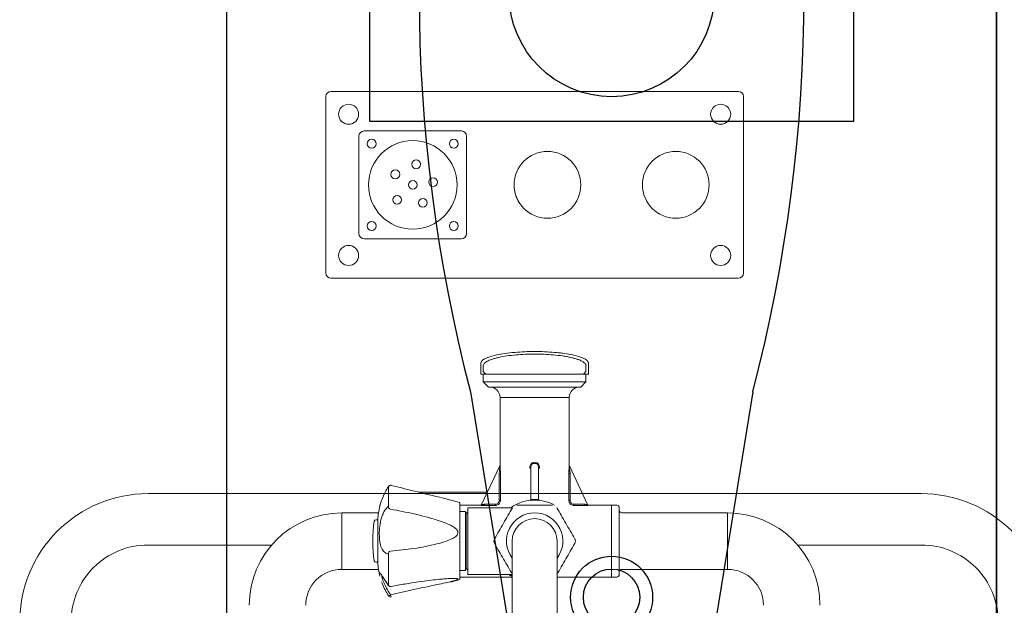
# Model space of a CAD drawing. Extents: x 6 to 7269309, y -5185261 to 7288.
# Drawn here: x 3126110 to 3126494, y -2636581 to -2636353 of the extents above; entities that cross this region are included whole.
import ezdxf

# ---------------------------------------------------------------- set-up
doc = ezdxf.new("R2010")
doc.units = 0
doc.header["$LTSCALE"] = 1000
doc.layers.add('TSD-吊顶系统', color=144, linetype='Continuous')
doc.layers.add('TSD-设备平面', color=32, linetype='Continuous')

# ---------------------------------------------------------------- blocks, each defined once
blk = doc.blocks.new('qar3tg5q')
at = {"layer": 'TSD-吊顶系统', "color": 1, "linetype": 'Continuous'}
for p, q in [((422377, -323144.02), (422377, -323243.02)), ((422565.79, -323243.02), (422565.79, -323144.02)), ((422377, -323243.02), (422565.79, -323243.02))]:
    blk.add_line(p, q, dxfattribs=at)
at = {"layer": 'TSD-吊顶系统', "color": 1}
for p, q in [((422416.39, -323348.52), (422434.92, -323462.72)), ((422526.39, -323348.52), (422507.87, -323462.72))]:
    blk.add_line(p, q, dxfattribs=at)
at = {"layer": 'TSD-吊顶系统'}
blk.add_lwpolyline([(422321.39, -322893.52), (422621.39, -322893.52), (422621.39, -323493.52), (422321.39, -323493.52)], close=True, dxfattribs=at)
at = {"layer": 'TSD-吊顶系统', "color": 1}
blk.add_circle((422471.39, -323193.52), 40, dxfattribs=at)
at = {"layer": 'TSD-吊顶系统', "color": 21}
for radius in [16, 11]:
    blk.add_circle((422471.39, -323428.52), radius, dxfattribs=at)
at = {"layer": 'TSD-吊顶系统', "color": 1}
for centre, start, end in [((423007.02, -323193.52), 165.29524, 194.70476), ((421935.77, -323193.52), 345.29524, 14.70476)]:
    blk.add_arc(centre, 610.62, start, end, dxfattribs=at)
blk = doc.blocks.new('tq43wa')
at = {"layer": 'TSD-吊顶系统'}
blk.add_lwpolyline([(414814.97, -327473.64), (415114.97, -327473.64), (415114.97, -328073.64), (414814.97, -328073.64)], close=True, dxfattribs=at)
at = {"layer": 'TSD-吊顶系统', "color": 0, "lineweight": 0}
blk.add_blockref('qar3tg5q', (-7806.42, -4580.12), dxfattribs=at)
blk = doc.blocks.new('TRGFAE')
at = {"color": 252, "linetype": 'Continuous', "lineweight": 15}
for p, q in [((648738.03, -237563.81), (648738.03, -237495.06)), ((648740.02, -237493.07), (648898.77, -237493.07)), ((648900.76, -237495.06), (648900.76, -237563.81)), ((648845.9, -237510.44), (648845.9, -237548.44)), ((648885.9, -237508.44), (648847.9, -237508.44)), ((648887.9, -237548.44), (648887.9, -237510.44)), ((648847.9, -237550.43), (648885.9, -237550.43)), ((648898.77, -237565.8), (648740.02, -237565.8)), ((648798.4, -237603.18), (648798.4, -237598.91)), ((648840.4, -237598.91), (648840.4, -237603.18)), ((648799.4, -237599.89), (648799.4, -237602.2)), ((648799.4, -237602.2), (648800.4, -237603.2)), ((648838.4, -237603.2), (648839.4, -237602.2)), ((648839.4, -237599.89), (648839.4, -237602.2)), ((648799.4, -237603.2), (648799.4, -237606.2)), ((648799.4, -237603.2), (648839.4, -237603.2)), ((648799.4, -237606.2), (648801.4, -237608.2)), ((648799.4, -237606.2), (648839.4, -237606.2)), ((648837.4, -237608.2), (648839.4, -237606.2)), ((648839.4, -237606.2), (648839.4, -237603.2)), ((648837.4, -237608.2), (648801.4, -237608.2)), ((648805.9, -237612.2), (648805.9, -237638.75)), ((648832.9, -237612.2), (648805.9, -237612.2)), ((648832.9, -237638.75), (648832.9, -237612.2)), ((648798.74, -237653.92), (648805.86, -237638.94)), ((648817.9, -237639.85), (648817.47, -237639.85)), ((648817.9, -237651.82), (648817.9, -237639.85)), ((648820.9, -237639.85), (648820.9, -237651.82)), ((648821.32, -237639.85), (648820.9, -237639.85)), ((648832.94, -237638.94), (648840.05, -237653.92)), ((648806.03, -237641.94), (648805.54, -237641.94)), ((648805.54, -237652.36), (648805.54, -237641.94)), ((648806.03, -237641.94), (648806.03, -237652.36)), ((648832.76, -237652.36), (648832.76, -237641.94)), ((648833.25, -237641.94), (648832.76, -237641.94)), ((648833.25, -237641.94), (648833.25, -237652.36)), ((648876.4, -237646.92), (648876.4, -237646.91)), ((648876.4, -237646.92), (648876.4, -237654.63)), ((648806.03, -237652.36), (648805.54, -237652.36)), ((648833.25, -237652.36), (648832.76, -237652.36)), ((648837.78, -237649.15), (648864.64, -237649.15)), ((648852.12, -237652.21), (648848.5, -237653.2)), ((648786.4, -237681.2), (648786.4, -237655.2)), ((648789.4, -237654.2), (648787.4, -237654.2)), ((648798.29, -237654.2), (648789.4, -237654.2)), ((648789.4, -237682.2), (648789.4, -237654.2)), ((648799.89, -237653.84), (648799.89, -237654.34)), ((648799.89, -237653.84), (648804.05, -237653.84)), ((648804.05, -237654.34), (648799.89, -237654.34)), ((648804.05, -237653.84), (648804.05, -237654.34)), ((648845.4, -237655.2), (648828.06, -237655.2)), ((648834.74, -237654.34), (648834.74, -237653.84)), ((648834.74, -237653.84), (648838.9, -237653.84)), ((648838.9, -237654.34), (648834.74, -237654.34)), ((648838.9, -237654.34), (648838.9, -237653.84)), ((648848.5, -237654.2), (648840.5, -237654.2)), ((648845.4, -237655.2), (648845.4, -237681.2)), ((648848.5, -237682.84), (648848.5, -237653.2)), ((648785.4, -237657.2), (648744.2, -237657.2)), ((648744.2, -237657.2), (648744.2, -237679.2)), ((648846.15, -237678.45), (648846.15, -237657.95)), ((648846.4, -237658.95), (648846.15, -237658.95)), ((648848.5, -237656.7), (648846.4, -237656.7)), ((648846.4, -237656.7), (648846.4, -237679.7)), ((648894.6, -237657.2), (648880.25, -237657.2)), ((648881.29, -237659.95), (648880.5, -237659.95)), ((648880.5, -237676.45), (648880.5, -237659.95)), ((648880.5, -237676.25), (648880.5, -237659.95)), ((648894.6, -237679.2), (648894.6, -237657.2)), ((648810.65, -237668.2), (648810.65, -237828.2)), ((648828.15, -237828.2), (648828.15, -237668.2)), ((648876.4, -237673.2), (648876.4, -237685.34)), ((648744.2, -237679.2), (648785.4, -237679.2)), ((648846.15, -237677.45), (648846.4, -237677.45)), ((648880.25, -237679.2), (648894.6, -237679.2)), ((648880.5, -237676.45), (648880.5, -237676.25)), ((648880.5, -237676.45), (648881.29, -237676.45)), ((648787.4, -237682.2), (648789.4, -237682.2)), ((648789.4, -237682.2), (648810.65, -237682.2)), ((648828.15, -237681.2), (648845.4, -237681.2)), ((648828.15, -237682.2), (648848.5, -237682.2)), ((648846.4, -237679.7), (648848.5, -237679.7)), ((648848.5, -237683.2), (648848.5, -237682.84)), ((648848.5, -237683.2), (648852.12, -237684.19)), ((648850.36, -237682.77), (648850.11, -237682.78)), ((648875.35, -237685.91), (648875.35, -237685.91)), ((648876.4, -237689.48), (648876.4, -237689.49))]:
    blk.add_line(p, q, dxfattribs=at)
at = {"color": 252, "linetype": 'Continuous', "lineweight": 15, "flags": 128}
for points in [[(648805.9, -237638.75), (648805.9, -237638.74), (648805.9, -237638.73)], [(648875.29, -237646.46), (648875.29, -237646.46), (648875.28, -237646.49)], [(648798.29, -237654.21), (648798.29, -237654.2), (648798.29, -237654.2)], [(648840.5, -237654.2), (648840.5, -237654.2), (648840.5, -237654.21)], [(648828.72, -237681.2), (648828.41, -237681.42), (648828.15, -237681.6)], [(648876.4, -237685.34), (648876.39, -237685.44), (648876.36, -237685.51)], [(648875.29, -237689.94), (648875.29, -237689.94), (648875.28, -237689.91)]]:
    blk.add_lwpolyline(points, dxfattribs=at)
at = {"color": 252, "linetype": 'Continuous', "lineweight": 15}
for centre, radius in [((648746.9, -237501.94), 3.91), ((648891.9, -237501.94), 3.91), ((648850.9, -237513.44), 1.75), ((648866.9, -237529.44), 17.25), ((648882.9, -237513.44), 1.75), ((648764.4, -237529.44), 13), ((648814.4, -237529.44), 13), ((648850.9, -237545.44), 1.75), ((648882.9, -237545.44), 1.75), ((648746.9, -237556.94), 3.91), ((648891.9, -237556.94), 3.91)]:
    blk.add_circle(centre, radius, dxfattribs=at)
for centre, radius, start, end in [((648847.9, -237510.44), 2, 90, 180), ((648885.9, -237510.44), 2, 0, 90), ((648814.4, -237529.5), 13, 326.8424, 0.1442), ((648847.9, -237548.44), 2, 180, 270), ((648885.9, -237548.44), 2, 270, 0), ((648801.9, -237612.2), 4, 0, 90), ((648836.9, -237612.2), 4, 90, 180), ((648805.4, -237638.75), 0.5, 334.5923, 1.9633), ((648805.41, -237638.73), 0.497, 334.5972, 0.1577), ((648807.64, -237637.17), 11.28, 355.9667, 357.5773), ((648831.15, -237637.17), 11.28, 182.4227, 184.0333), ((648833.38, -237638.73), 0.497, 179.8423, 205.4028), ((648833.4, -237638.75), 0.5, 177.9616, 205.4077), ((648875.54, -237647.46), 1.01, 32.3752, 105.1318), ((648875.54, -237647.43), 1, 90, 104.529), ((648875.54, -237647.43), 1, 31.16, 90), ((648819.4, -237668.2), 16, 90, 119.0019), ((648817.4, -237651.82), 0.5, 276.9621, 0), ((648819.4, -237668.52), 16.5, 88.2635, 91.7365), ((648820.12, -237652.02), 1.22, 180.4201, 189.0382), ((648819.4, -237668.2), 16, 54.3409, 90), ((648818.67, -237652.02), 1.22, 350.9618, 359.5799), ((648821.4, -237651.82), 0.5, 180, 263.0379), ((648785.4, -237656.2), 1, 270, 0), ((648787.4, -237655.2), 1, 90, 180), ((648798.29, -237653.7), 0.5, 269.5374, 334.5923), ((648798.29, -237653.71), 0.5, 269.9554, 334.5823), ((648840.5, -237653.7), 0.5, 205.4077, 270.6185), ((648840.5, -237653.71), 0.5, 205.4177, 270.0446), ((648875.15, -237654.63), 1.24, 290.7346, 359.7691), ((648852.02, -237661.11), 28.5, 2.3268, 13.4513), ((648744.2, -237693.2), 36, 90, 180), ((648819.4, -237668.2), 11, 90, 217.3018), ((648819.4, -237668.2), 8.75, 0, 180), ((648819.4, -237668.2), 11, 322.6982, 90), ((648845.15, -237657.95), 1, 0, 75.5225), ((648881.29, -237660.55), 0.6, 9.1006, 90), ((648894.6, -237693.2), 36, 0, 90), ((648833.53, -237668.2), 48.97, 350.8994, 9.1006), ((648875.37, -237673.1), 1.03, 354.2238, 77.6723), ((648744.2, -237693.2), 14, 90, 180), ((648785.4, -237680.2), 1, 0, 90), ((648845.15, -237678.45), 1, 284.4775, 0), ((648852.02, -237675.29), 28.5, 346.548, 357.6732), ((648881.29, -237675.85), 0.6, 270, 350.8994), ((648894.6, -237693.2), 14, 0, 90), ((648787.4, -237681.2), 1, 180, 270), ((648875.54, -237684.93), 1, 258.8773, 324.858), ((648873.49, -237688.82), 2.12, 327.92, 351.898), ((648875.54, -237688.98), 1, 255.471, 328.84), ((648876.9, -237687.38), 2.17, 232.9712, 256.5918)]:
    blk.add_arc(centre, radius, start, end, dxfattribs=at)
for centre, major_axis, ratio, start_param, end_param in [((648740.03, -237495.07), (1.42, -1.42), 0.997265, 2.357564, 3.925621), ((648898.76, -237495.07), (-1.42, -1.42), 0.997265, 2.357564, 3.925621), ((648740.03, -237563.8), (1.42, 1.42), 0.997265, 2.357564, 3.925621), ((648898.76, -237563.8), (-1.42, 1.42), 0.997265, 2.357564, 3.925621), ((648819.4, -237620.86), (0, 17.11), 0.818182, 3.105871, 3.177315), ((648819.4, -237620.54), (0, 17.11), 0.788961, 3.105871, 3.177315)]:
    blk.add_ellipse(centre, major_axis=major_axis, ratio=ratio, start_param=start_param, end_param=end_param, dxfattribs=at)
for points, knots in [([(648798.4, -237598.91), (648798.46, -237598.64), (648798.6, -237598.07), (648799.77, -237597.22), (648801.71, -237596.4), (648804.43, -237595.68), (648807.24, -237595.18), (648809.72, -237594.87), (648812.24, -237594.62), (648815.47, -237594.42), (648819.4, -237594.34), (648823.32, -237594.42), (648827.23, -237594.66), (648831, -237595.08), (648834.36, -237595.68), (648836.63, -237596.28), (648838.08, -237596.82), (648839.22, -237597.36), (648840.19, -237598.07), (648840.33, -237598.64), (648840.4, -237598.91)], [0, 0, 0, 0, 0.058904, 0.12124, 0.18597, 0.251795, 0.317312, 0.34932, 0.381275, 0.442412, 0.500002, 0.557591, 0.618728, 0.682607, 0.748124, 0.813949, 0.846321, 0.87876, 0.941096, 1, 1, 1, 1]), ([(648799.4, -237599.89), (648799.42, -237599.73), (648799.45, -237599.45), (648799.74, -237599.02), (648800.15, -237598.62), (648800.73, -237598.24), (648801.34, -237597.93), (648801.96, -237597.65), (648802.78, -237597.35), (648803.85, -237597.02), (648805.25, -237596.66), (648806.79, -237596.35), (648808.99, -237595.99), (648811.92, -237595.64), (648815.63, -237595.4), (648819.4, -237595.31), (648823.16, -237595.4), (648826.87, -237595.64), (648830.43, -237596.06), (648833.09, -237596.55), (648834.94, -237597.02), (648836.14, -237597.39), (648837.17, -237597.79), (648838.08, -237598.24), (648838.79, -237598.74), (648839.3, -237599.3), (648839.36, -237599.69), (648839.4, -237599.89)], [0, 0, 0, 0, 0.034406, 0.058996, 0.091988, 0.121432, 0.144011, 0.165622, 0.186268, 0.219955, 0.252162, 0.285731, 0.318487, 0.381528, 0.441206, 0.500069, 0.558933, 0.618611, 0.681652, 0.747885, 0.780094, 0.81378, 0.845104, 0.8786, 0.918636, 0.95632, 1, 1, 1, 1]), ([(648798.4, -237603.18), (648798.45, -237603.18), (648798.52, -237603.18), (648798.62, -237603.19), (648798.67, -237603.2), (648798.7, -237603.2)], [0, 0, 0, 0, 0.466795, 0.698677, 1, 1, 1, 1]), ([(648800.34, -237603.2), (648800.33, -237603.2), (648800.29, -237603.2), (648800.04, -237603.2), (648799.6, -237603.2), (648799.22, -237603.2), (648798.87, -237603.2), (648798.72, -237603.2), (648798.7, -237603.2)], [0, 0, 0, 0, 0.161637, 0.568719, 0.76831, 0.929337, 0.988131, 1, 1, 1, 1]), ([(648818.43, -237603.2), (648818.86, -237603.16), (648819.51, -237603.09), (648820.15, -237603.17), (648820.36, -237603.2)], [0, 0, 0, 0, 0.6664192, 1, 1, 1, 1]), ([(648840.1, -237603.2), (648839.99, -237603.2), (648839.57, -237603.2), (648839.13, -237603.2), (648838.92, -237603.2), (648838.79, -237603.2)], [0, 0, 0, 0, 0.112001, 0.429538, 1, 1, 1, 1]), ([(648840.4, -237603.18), (648840.34, -237603.18), (648840.27, -237603.18), (648840.17, -237603.19), (648840.12, -237603.2), (648840.1, -237603.2)], [0, 0, 0, 0, 0.466795, 0.698677, 1, 1, 1, 1]), ([(648805.54, -237641.94), (648805.62, -237641.35), (648805.72, -237640.59), (648805.81, -237639.67), (648805.85, -237639.26), (648805.86, -237639.03), (648805.86, -237638.96), (648805.86, -237638.94), (648805.86, -237638.94), (648805.86, -237638.94)], [0, 0, 0, 0, 0.523146, 0.674323, 0.852065, 0.917693, 0.956314, 0.977992, 1, 1, 1, 1]), ([(648805.9, -237638.73), (648805.91, -237638.73), (648805.91, -237638.72), (648805.92, -237638.8), (648805.95, -237639.05), (648805.98, -237639.5), (648806.02, -237640.48), (648806.03, -237641.31), (648806.03, -237641.94)], [0, 0, 0, 0, 0.028154, 0.1026676, 0.1772312, 0.3599187, 0.5070848, 1, 1, 1, 1]), ([(648817.47, -237639.85), (648817.49, -237639.53), (648817.53, -237638.96), (648817.82, -237638.28), (648818.18, -237637.88), (648818.54, -237637.67), (648818.79, -237637.65), (648818.91, -237637.64)], [0, 0, 0, 0, 0.327081, 0.576952, 0.74888, 0.874683, 1, 1, 1, 1]), ([(648818.9, -237637.96), (648818.82, -237637.96), (648818.74, -237637.97), (648818.57, -237638.03), (648818.38, -237638.16), (648818.14, -237638.52), (648817.93, -237639.1), (648817.91, -237639.57), (648817.9, -237639.85)], [0, 0, 0, 0, 0.092015, 0.107908, 0.221219, 0.387786, 0.646668, 1, 1, 1, 1]), ([(648819.88, -237637.64), (648819.98, -237637.65), (648820.22, -237637.66), (648820.57, -237637.85), (648820.91, -237638.2), (648821.21, -237638.8), (648821.32, -237639.39), (648821.32, -237639.77), (648821.32, -237639.85)], [0, 0, 0, 0, 0.108696, 0.236208, 0.400031, 0.607879, 0.919067, 1, 1, 1, 1]), ([(648820.9, -237639.85), (648820.88, -237639.52), (648820.85, -237639.02), (648820.61, -237638.44), (648820.38, -237638.14), (648820.14, -237637.98), (648819.98, -237637.95), (648819.91, -237637.96), (648819.9, -237637.96)], [0, 0, 0, 0, 0.421646, 0.63493, 0.792464, 0.906483, 0.984503, 1, 1, 1, 1]), ([(648832.76, -237641.94), (648832.76, -237641.66), (648832.76, -237640.9), (648832.79, -237639.92), (648832.83, -237639.18), (648832.86, -237638.87), (648832.88, -237638.73), (648832.88, -237638.73), (648832.89, -237638.73)], [0, 0, 0, 0, 0.222332, 0.593599, 0.773729, 0.875334, 0.937732, 1, 1, 1, 1]), ([(648832.94, -237638.94), (648832.93, -237638.94), (648832.93, -237638.94), (648832.93, -237638.98), (648832.93, -237639.08), (648832.95, -237639.37), (648833.02, -237640.07), (648833.12, -237640.97), (648833.22, -237641.68), (648833.25, -237641.94)], [0, 0, 0, 0, 0.035351, 0.049057, 0.100937, 0.193718, 0.372891, 0.762557, 1, 1, 1, 1]), ([(648875.28, -237646.49), (648872.25, -237647.26), (648867.69, -237648.42), (648861.64, -237649.87), (648857.53, -237650.86), (648854.31, -237651.63), (648852.7, -237652.07), (648852.12, -237652.22)], [0, 0, 0, 0, 0.384984, 0.578994, 0.77292, 0.918311, 1, 1, 1, 1]), ([(648879.72, -237654.48), (648879.69, -237654.34), (648879.61, -237653.86), (648879.15, -237652.7), (648878.69, -237651.28), (648877.78, -237649.32), (648876.82, -237647.66), (648876.4, -237646.92)], [0, 0, 0, 0, 0.103064, 0.342954, 0.419944, 0.740744, 1, 1, 1, 1]), ([(648806.03, -237652.36), (648806.02, -237652.5), (648806, -237652.87), (648805.76, -237653.42), (648805.32, -237653.92), (648804.72, -237654.27), (648804.28, -237654.31), (648804.05, -237654.34)], [0, 0, 0, 0, 0.141869, 0.354087, 0.567923, 0.784291, 1, 1, 1, 1]), ([(648804.05, -237653.84), (648804.22, -237653.82), (648804.56, -237653.79), (648805.01, -237653.53), (648805.34, -237653.16), (648805.51, -237652.74), (648805.53, -237652.47), (648805.54, -237652.36)], [0, 0, 0, 0, 0.216062, 0.432245, 0.645718, 0.857867, 1, 1, 1, 1]), ([(648817.9, -237651.82), (648817.91, -237651.86), (648817.93, -237651.93), (648818.13, -237651.99), (648818.37, -237652.02), (648818.57, -237652.03), (648818.74, -237652.03), (648818.83, -237652.03), (648818.9, -237652.03)], [0, 0, 0, 0, 0.311192, 0.549128, 0.733103, 0.861045, 0.908028, 1, 1, 1, 1]), ([(648819.9, -237652.03), (648819.98, -237652.03), (648820.08, -237652.03), (648820.26, -237652.03), (648820.45, -237652.02), (648820.67, -237651.99), (648820.83, -237651.94), (648820.89, -237651.88), (648820.89, -237651.83), (648820.9, -237651.82)], [0, 0, 0, 0, 0.127931, 0.145541, 0.295681, 0.461579, 0.664205, 0.917888, 1, 1, 1, 1]), ([(648834.74, -237654.34), (648834.51, -237654.31), (648834.07, -237654.27), (648833.47, -237653.92), (648833.03, -237653.42), (648832.79, -237652.87), (648832.77, -237652.5), (648832.76, -237652.36)], [0, 0, 0, 0, 0.215709, 0.432077, 0.645913, 0.858131, 1, 1, 1, 1]), ([(648833.25, -237652.36), (648833.26, -237652.47), (648833.28, -237652.74), (648833.45, -237653.16), (648833.79, -237653.53), (648834.23, -237653.79), (648834.57, -237653.82), (648834.74, -237653.84)], [0, 0, 0, 0, 0.142133, 0.354282, 0.567755, 0.783938, 1, 1, 1, 1]), ([(648799.89, -237654.34), (648799.69, -237654.33), (648799.31, -237654.33), (648798.8, -237654.29), (648798.45, -237654.25), (648798.3, -237654.22), (648798.29, -237654.21), (648798.29, -237654.21)], [0, 0, 0, 0, 0.2411309, 0.48119, 0.7005834, 0.9010466, 1, 1, 1, 1]), ([(648798.74, -237653.92), (648798.74, -237653.93), (648798.75, -237653.94), (648798.85, -237653.94), (648799.11, -237653.94), (648799.47, -237653.91), (648799.75, -237653.86), (648799.89, -237653.84)], [0, 0, 0, 0, 0.096504, 0.292144, 0.508541, 0.75064, 1, 1, 1, 1]), ([(648810.74, -237655.2), (648810.18, -237656.16), (648809.12, -237658.01), (648807.29, -237661.17), (648805.45, -237664.36), (648804.37, -237666.23), (648803.81, -237667.2)], [0, 0, 0, 0, 0.256909, 0.497248, 0.738233, 1, 1, 1, 1]), ([(648826.32, -237654.2), (648825.52, -237654.2), (648823.73, -237654.2), (648820.57, -237654.2), (648817.37, -237654.2), (648814.69, -237654.2), (648813.2, -237654.2), (648812.48, -237654.2), (648812.47, -237654.2)], [0, 0, 0, 0, 0.188379, 0.422155, 0.656449, 0.826428, 0.996968, 1, 1, 1, 1]), ([(648834.98, -237667.2), (648834.43, -237666.25), (648833.37, -237664.4), (648831.54, -237661.24), (648829.7, -237658.05), (648828.62, -237656.18), (648828.06, -237655.2)], [0, 0, 0, 0, 0.2569081, 0.4972481, 0.7382331, 1, 1, 1, 1]), ([(648838.9, -237653.84), (648839.03, -237653.86), (648839.27, -237653.9), (648839.6, -237653.93), (648839.85, -237653.94), (648840.03, -237653.94), (648840.04, -237653.93), (648840.05, -237653.92)], [0, 0, 0, 0, 0.216233, 0.428369, 0.624333, 0.813178, 1, 1, 1, 1]), ([(648840.5, -237654.21), (648840.49, -237654.22), (648840.46, -237654.23), (648840.22, -237654.27), (648839.86, -237654.3), (648839.41, -237654.33), (648839.07, -237654.33), (648838.9, -237654.34)], [0, 0, 0, 0, 0.191632, 0.384554, 0.58197, 0.791221, 1, 1, 1, 1]), ([(648875.59, -237655.79), (648872.53, -237656.35), (648866.41, -237657.48), (648859.28, -237659.39), (648854.22, -237661.08), (648851.69, -237662.24), (648850.07, -237663.35), (648849.44, -237664.16), (648849.24, -237664.76), (648849.3, -237665.32), (648849.62, -237665.89), (648850.39, -237666.64), (648851.93, -237667.52), (648854.4, -237668.46), (648859.33, -237669.84), (648866.48, -237671.2), (648872.55, -237671.79), (648875.59, -237672.09)], [0, 0, 0, 0, 0.164686, 0.329203, 0.386921, 0.444396, 0.473944, 0.488366, 0.497499, 0.506569, 0.518042, 0.532119, 0.563888, 0.612259, 0.673103, 0.836472, 1, 1, 1, 1]), ([(648876.4, -237654.63), (648877.01, -237655.29), (648877.94, -237656.29), (648878.83, -237658.27), (648879.49, -237660.35), (648879.91, -237663.13), (648879.99, -237666.37), (648879.69, -237669.23), (648878.93, -237671.44), (648877.79, -237672.78), (648876.83, -237673.07), (648876.4, -237673.2)], [0, 0, 0, 0, 0.143801, 0.216211, 0.288574, 0.415467, 0.535014, 0.656132, 0.777618, 0.900606, 1, 1, 1, 1]), ([(648803.81, -237667.2), (648803.74, -237667.33), (648803.61, -237667.6), (648803.52, -237668.09), (648803.55, -237668.55), (648803.66, -237668.93), (648803.76, -237669.12), (648803.81, -237669.2)], [0, 0, 0, 0, 0.227431, 0.456538, 0.660758, 0.852722, 1, 1, 1, 1]), ([(648834.98, -237669.2), (648835.05, -237669.07), (648835.18, -237668.8), (648835.27, -237668.32), (648835.24, -237667.85), (648835.13, -237667.48), (648835.03, -237667.28), (648834.98, -237667.2)], [0, 0, 0, 0, 0.227428, 0.456538, 0.660758, 0.852719, 1, 1, 1, 1]), ([(648803.81, -237669.2), (648804.36, -237670.16), (648805.43, -237672.01), (648807.25, -237675.17), (648809.09, -237678.36), (648810.17, -237680.23), (648810.74, -237681.2)], [0, 0, 0, 0, 0.256909, 0.497248, 0.738233, 1, 1, 1, 1]), ([(648828.06, -237681.2), (648828.61, -237680.25), (648829.67, -237678.4), (648831.5, -237675.24), (648833.34, -237672.05), (648834.42, -237670.18), (648834.98, -237669.2)], [0, 0, 0, 0, 0.256908, 0.497248, 0.738233, 1, 1, 1, 1]), ([(648829.53, -237681.2), (648829.33, -237681.32), (648828.78, -237681.66), (648828.39, -237681.84), (648828.15, -237681.96)], [0, 0, 0, 0, 0.359662, 1, 1, 1, 1]), ([(648850.11, -237682.78), (648850.04, -237682.78), (648849.75, -237682.79), (648849.44, -237682.85), (648849.24, -237682.96), (648849.3, -237683.09), (648849.62, -237683.26), (648850.39, -237683.53), (648851.93, -237683.93), (648854.4, -237684.49), (648859.32, -237685.54), (648866.48, -237687.04), (648872.55, -237688.42), (648875.59, -237689.11)], [0, 0, 0, 0, 0.008098, 0.035293, 0.052515, 0.069618, 0.091251, 0.117795, 0.177701, 0.268912, 0.383643, 0.690755, 1, 1, 1, 1]), ([(648850.11, -237682.77), (648850.16, -237682.77), (648850.4, -237682.75), (648851.06, -237682.74), (648852.18, -237682.76), (648853.8, -237682.85), (648856.06, -237683.03), (648858.99, -237683.33), (648862.84, -237683.8), (648867.49, -237684.49), (648871.79, -237685.21), (648874.47, -237685.76), (648875.35, -237685.93)], [0, 0, 0, 0, 0.009942, 0.043495, 0.089427, 0.159668, 0.244486, 0.362311, 0.504975, 0.692401, 0.899707, 1, 1, 1, 1]), ([(648875.59, -237689.11), (648876.01, -237688.47), (648876.93, -237687.02), (648878.04, -237684.8), (648878.75, -237682.9), (648879.03, -237681.81), (648878.99, -237681.66), (648878.99, -237681.65)], [0, 0, 0, 0, 0.210107, 0.467887, 0.721434, 0.975349, 1, 1, 1, 1]), ([(648876.36, -237685.51), (648876.38, -237685.47), (648876.77, -237684.94), (648877.36, -237684.07), (648878.04, -237683.06), (648878.33, -237682.62), (648878.44, -237682.46)], [0, 0, 0, 0, 0.029722, 0.446709, 0.800581, 1, 1, 1, 1]), ([(648876.4, -237685.34), (648877.01, -237684.44), (648877.94, -237683.11), (648878.83, -237681.76), (648879.48, -237680.79), (648879.9, -237680.3), (648880.01, -237680.66), (648879.8, -237681.56), (648879.72, -237681.92)], [0, 0, 0, 0, 0.233163, 0.348492, 0.467921, 0.673668, 0.867506, 1, 1, 1, 1]), ([(648878.44, -237682.46), (648878.54, -237682.31), (648878.82, -237681.89), (648879.13, -237681.44), (648879.36, -237681.14), (648879.43, -237681.06), (648879.42, -237681.1), (648879.29, -237681.15), (648879.26, -237681.17)], [0, 0, 0, 0, 0.157622, 0.43965, 0.678988, 0.840566, 0.954782, 1, 1, 1, 1]), ([(648879.04, -237684.07), (648878.98, -237684.24), (648878.68, -237685.14), (648877.78, -237687.08), (648876.82, -237688.74), (648876.4, -237689.48)], [0, 0, 0, 0, 0.114438, 0.604198, 1, 1, 1, 1])]:
    blk.add_open_spline(points, degree=3, knots=knots, dxfattribs=at)
at = {"layer": 'TSD-设备平面', "color": 251, "lineweight": 0, "ltscale": 0.1}
blk.add_lwpolyline([(649020.09, -237699.72), (649020.09, -237949.72, -0.414214), (648970.09, -237999.72), (648668.7, -237999.72, -0.414214), (648618.7, -237949.72), (648618.7, -237699.72, -0.414214), (648668.7, -237649.72), (648970.09, -237649.72, -0.414214)], format="xyb", close=True, dxfattribs=at)
blk.add_lwpolyline([(648921.88, -237669.72), (648970.09, -237669.72, -0.414214), (649000.09, -237699.72), (649000.09, -237949.72, -0.414214), (648970.09, -237979.72), (648668.7, -237979.72, -0.414214), (648638.7, -237949.72), (648638.7, -237699.72, -0.414214), (648668.7, -237669.72), (648716.91, -237669.72)], format="xyb", dxfattribs=at)
at = {"layer": 'TSD-设备平面', "color": 32, "lineweight": 0, "ltscale": 0.1}
for centre in [(648865.58, -237521.44), (648873.7, -237525.34), (648858.99, -237528.36), (648866.9, -237529.44), (648872.96, -237535.29), (648862.96, -237536.46)]:
    blk.add_circle(centre, 1.7, dxfattribs=at)
blk = doc.blocks.new('t3wdfc')
at = {"layer": 'TSD-设备平面', "color": 32, "lineweight": 0, "xscale": -1}
blk.add_blockref('TRGFAE', (945365.04, -123894.06), dxfattribs=at)
blk = doc.blocks.new('化学吊装实验室2')
at = {"layer": 'TSD-吊顶系统', "color": 0, "lineweight": 0}
blk.add_blockref('tq43wa', (-365418.5, 338005.52), dxfattribs=at)
at = {"layer": 'TSD-设备平面', "color": 251, "lineweight": 0}
blk.add_blockref('t3wdfc', (-247329.16, 371581.04), dxfattribs=at)

msp = doc.modelspace()

# ---------------------------------------------------------------- block references
msp.add_blockref('化学吊装实验室2', (3077094.4, -2646575.21))

doc.saveas('drawing.dxf')
